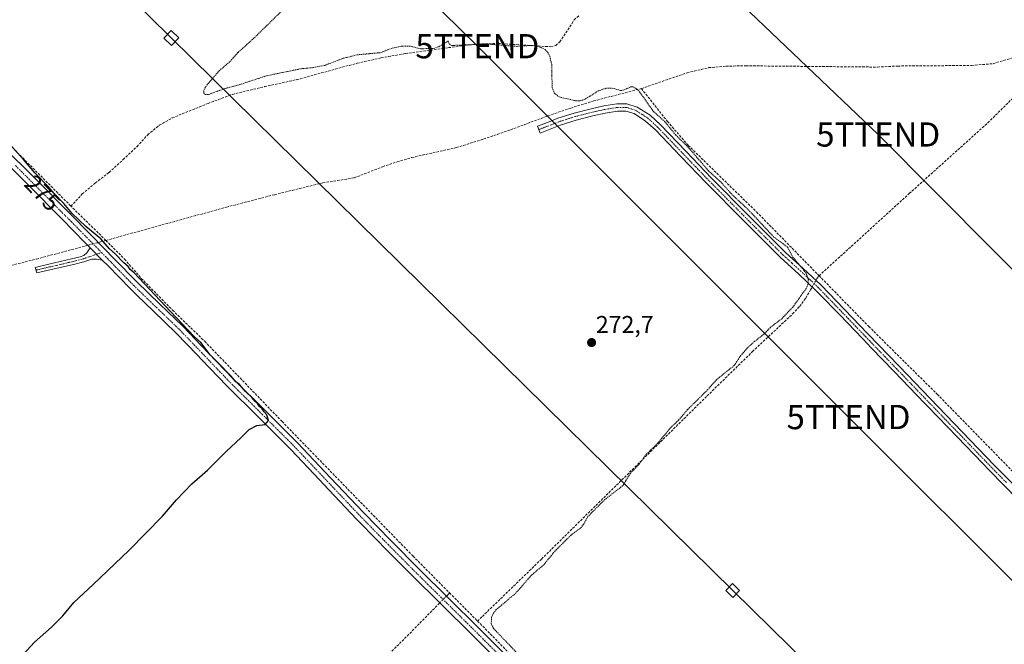
# Model space of a CAD drawing. Units: metres. Extents: x 622517 to 626035, y 4646218 to 4648591.
# Drawn here: x 623091 to 623497, y 4647296 to 4647554 of the extents above; entities that cross this region are included whole.
import ezdxf
from ezdxf.enums import TextEntityAlignment as Align

# ---------------------------------------------------------------- set-up
doc = ezdxf.new("R2010")
doc.units = ezdxf.units.M
doc.header["$MEASUREMENT"] = 0
for name, pattern in [('TRAZO_Y_PUNTO', [1, 0.5, -0.25, 0, -0.25]), ('TRAZOS', [0.75, 0.5, -0.25]), ('TRAZOSX2', [1.5, 1, -0.5])]:
    doc.linetypes.add(name, pattern=pattern)
doc.layers.get('0').update_dxf_attribs({"lineweight": 5})
for name, color, linetype, lineweight in [('Camino', 19, 'Continuous', 0), ('Camino Cxs', 19, 'Continuous', 0), ('Camino eje', 39, 'TRAZO_Y_PUNTO', 13), ('Carátula', 7, 'Continuous', 5), ('Corriente artificial lineal', 5, 'TRAZOSX2', 13), ('Corriente artificial lineal oculto', 135, 'TRAZO_Y_PUNTO', 13), ('Curva de nivel auxiliar', 36, 'TRAZOS', 0), ('Curva de nivel maestra', 36, 'Continuous', 30), ('Punto de cota en terreno', 7, 'Continuous', 0), ('Rótulo de curva de nivel directora', 19, 'Continuous', 0), ('Rótulo de punto de cota en terreno', 19, 'Continuous', 0), ('Tendido', 6, 'Continuous', 0), ('Torre de tendido', 19, 'Continuous', 0), ('Torre de tendido Cxs', 19, 'Continuous', 0), ('Torre de tendido puntual', 7, 'Continuous', 0)]:
    doc.layers.add(name, color=color, linetype=linetype, lineweight=lineweight)
doc.styles.add('Arial', font='txt', dxfattribs={"height": 0.2})

# ---------------------------------------------------------------- blocks, each defined once
blk = doc.blocks.new('*U160')
at = {"layer": 'Curva de nivel maestra', "color": 36, "linetype": 'Continuous', "lineweight": 30}
blk.add_polyline3d([(623090.48, 4647290.29, 275), (623096.69, 4647297.09, 275), (623103.69, 4647303.2, 275), (623108.36, 4647307.95, 275), (623112.84, 4647313.4, 275), (623120.87, 4647320.8, 275), (623135.72, 4647335.08, 275), (623149.47, 4647349.08, 275), (623155.28, 4647355.75, 275), (623161.65, 4647362.41, 275), (623168.03, 4647368.02, 275), (623175.88, 4647375.94, 275), (623181.82, 4647381.37, 275), (623185.2, 4647384.78, 275), (623188.49, 4647386.46, 275), (623191.92, 4647386.88, 275), (623193.3, 4647388.59, 275), (623192.5, 4647390.89, 275), (623191.43, 4647392.15, 275), (623190.65, 4647393.37, 275), (623189.59, 4647394.31, 275), (623188.76, 4647395.48, 275), (623187.69, 4647396.41, 275), (623186.52, 4647397.91, 275), (623183.77, 4647400.49, 275), (623181.26, 4647403.31, 275), (623179.78, 4647404.5, 275), (623177.82, 4647406.88, 275), (623172.25, 4647412.64, 275), (623169.21, 4647415.6, 275), (623165.26, 4647420.64, 275), (623162.49, 4647423.21, 275), (623152.76, 4647433.48, 275), (623137.84, 4647449.4, 275), (623136.17, 4647450.89, 275), (623135.29, 4647452.01, 275), (623133.46, 4647453.52, 275), (623129.92, 4647457.31, 275), (623127.67, 4647459.39, 275), (623124.03, 4647463.42, 275), (623117.86, 4647468.58, 275), (623112.23, 4647473.95, 275), (623108.68, 4647478.06, 275), (623104.72, 4647482.11, 275), (623102.28, 4647485, 275), (623096.89, 4647490.61, 275), (623092.13, 4647496.18, 275), (623001.93, 4647596.29, 275)], dxfattribs=at)
blk = doc.blocks.new('5PATER')
at = {"layer": 'Carátula', "linetype": 'Continuous', "lineweight": 5}
h = blk.add_hatch(color=250, dxfattribs=at)
edge = h.paths.add_edge_path()
edge.add_ellipse((0, 0.01), major_axis=(-1.33, -1.34), ratio=0.999422, start_angle=0, end_angle=360)
blk = doc.blocks.new('5TTEND')
blk.add_text('5TTEND', height=10).set_placement((0, 0), align=Align.MIDDLE_CENTER)

msp = doc.modelspace()

# ---------------------------------------------------------------- linework, layer by layer
at = {"layer": 'Camino', "color": 19, "linetype": 'Continuous', "lineweight": 0}
for points in [[(623502.91, 4647355.72, 271.61), (623490.74, 4647368.04, 271.75), (623488.15, 4647370.74, 271.75), (623477.5, 4647381.8, 271.82), (623465.65, 4647394.1, 272), (623464.25, 4647395.56, 271.9), (623451.42, 4647408.87, 272.02), (623442.21, 4647418.42, 272.15), (623438.58, 4647422.19, 272), (623428.92, 4647432.21, 272), (623420.5, 4647440.93, 272.12), (623419.26, 4647442.22, 272.12), (623412.01, 4647449.02, 272.67), (623404.66, 4647455.72, 272.73), (623389.28, 4647471.03, 272.74), (623374.01, 4647486.44, 272.69), (623363.46, 4647497.39, 272.82), (623352.95, 4647508.39, 273.16), (623348.95, 4647512.06, 273.13), (623344.18, 4647515.12, 273.14), (623340.77, 4647516.21, 273.15), (623337.34, 4647516.2, 273.12), (623332.24, 4647515.37, 273.08), (623327.16, 4647514.22, 273.12), (623320.32, 4647512.49, 273.23), (623313.66, 4647510.38, 273.28), (623305.34, 4647507.12, 274.07), (623304.25, 4647509.9, 273.99), (623308.41, 4647511.53, 273.38), (623312.66, 4647513.2, 273.35), (623319.5, 4647515.36, 273.05), (623326.47, 4647517.12, 272.87), (623331.67, 4647518.3, 272.95), (623337.09, 4647519.19, 273.06), (623341.23, 4647519.2, 273.07), (623345.47, 4647517.84, 273.09), (623350.78, 4647514.44, 272.96), (623355.04, 4647510.53, 272.81), (623365.62, 4647499.46, 272.7), (623376.15, 4647488.53, 272.61), (623391.4, 4647473.14, 272.7), (623406.73, 4647457.88, 272.67), (623414.04, 4647451.21, 272.3), (623421.35, 4647444.35, 271.86), (623431.07, 4647434.28, 271.74), (623440.73, 4647424.26, 271.64), (623453.57, 4647410.95, 271.66), (623466.4, 4647397.63, 271.52), (623492.88, 4647370.13, 271.28), (623505.02, 4647357.83, 271.14)], [(623083.34, 4647501.89, 275.49), (623097.03, 4647488.21, 275.38), (623110.68, 4647474.48, 275.11), (623120.27, 4647464.76, 275.21), (623129.84, 4647455.01, 275.32), (623138.89, 4647445.7, 275.34), (623148.33, 4647436.58, 275.21), (623157.9, 4647427.39, 275.13), (623168.4, 4647416.46, 274.99), (623178.79, 4647405.61, 274.95), (623191.99, 4647392.51, 274.7), (623205.23, 4647379.29, 274.42), (623218.87, 4647364.88, 274.18), (623232.45, 4647350.54, 273.83), (623243.92, 4647338.82, 273.57), (623255.5, 4647327.17, 273.39), (623279.81, 4647303.18, 272.97), (623292.64, 4647290.36, 272.95)], [(623119.68, 4647459.76, 275.59), (623117.47, 4647462.01, 275.56), (623112.87, 4647466.68, 275.7), (623107.89, 4647471.72, 275.71), (623094.25, 4647485.44, 275.78), (623080.57, 4647499.12, 275.88)], [(623124.63, 4647454.71, 275.95), (623122.23, 4647455.02, 276.05), (623120.31, 4647455.02, 276.05), (623118.67, 4647454.52, 276.06), (623117.05, 4647454, 276.11), (623112.77, 4647452.91, 276.24), (623108.47, 4647451.88, 276.25), (623103.03, 4647450.67, 276.13), (623097.59, 4647449.45, 276.33), (623096.89, 4647451.69, 275.81), (623102.61, 4647453.04, 275.87), (623111.89, 4647455.21, 275.78), (623115.45, 4647456.04, 275.66), (623117.02, 4647456.63, 275.62), (623118.26, 4647457.71, 275.56), (623119.68, 4647459.76, 275.59)], [(623124.63, 4647454.71, 275.95), (623119.68, 4647459.76, 275.59)], [(623124.63, 4647454.71, 275.95), (623119.68, 4647459.76, 275.59)], [(623289.85, 4647287.6, 273.07), (623277.05, 4647300.39, 273.07), (623264.89, 4647312.39, 273.35), (623264, 4647313.27, 273.42), (623252.73, 4647324.39, 273.73), (623241.13, 4647336.06, 273.87), (623238.53, 4647338.72, 274.04), (623229.62, 4647347.82, 274.16), (623216.02, 4647362.19, 274.44), (623214.41, 4647363.88, 274.64), (623202.42, 4647376.55, 274.69), (623189.23, 4647389.73, 275.17), (623175.99, 4647402.86, 275.39), (623165.57, 4647413.75, 275.55), (623163.93, 4647415.45, 275.59), (623155.13, 4647424.62, 275.74), (623145.61, 4647433.76, 275.89), (623139.04, 4647440.11, 275.98), (623136.12, 4647442.92, 276.12), (623131.58, 4647447.6, 276.1), (623127.03, 4647452.27, 276.02), (623124.63, 4647454.71, 275.95)]]:
    msp.add_polyline3d(points, dxfattribs=at)
at = {"layer": 'Camino Cxs', "color": 19, "linetype": 'Continuous', "lineweight": 0}
for points in [[(623502.91, 4647355.72, 271.61), (623490.74, 4647368.04, 271.75), (623488.15, 4647370.74, 271.75), (623477.5, 4647381.8, 271.82), (623465.65, 4647394.1, 272), (623464.25, 4647395.56, 271.9), (623451.42, 4647408.87, 272.02), (623442.21, 4647418.42, 272.15), (623438.58, 4647422.19, 272), (623428.92, 4647432.21, 272), (623420.5, 4647440.93, 272.12), (623419.26, 4647442.22, 272.12), (623412.01, 4647449.02, 272.67), (623404.66, 4647455.72, 272.73), (623389.28, 4647471.03, 272.74), (623374.01, 4647486.44, 272.69), (623363.46, 4647497.39, 272.82), (623352.95, 4647508.39, 273.16), (623348.95, 4647512.06, 273.13), (623344.18, 4647515.12, 273.14), (623340.77, 4647516.21, 273.15), (623337.34, 4647516.2, 273.12), (623332.24, 4647515.37, 273.08), (623327.16, 4647514.22, 273.12), (623320.32, 4647512.49, 273.23), (623313.66, 4647510.38, 273.28), (623305.34, 4647507.12, 274.07), (623304.25, 4647509.9, 273.99), (623308.41, 4647511.53, 273.38), (623312.66, 4647513.2, 273.35), (623319.5, 4647515.36, 273.05), (623326.47, 4647517.12, 272.87), (623331.67, 4647518.3, 272.95), (623337.09, 4647519.19, 273.06), (623341.23, 4647519.2, 273.07), (623345.47, 4647517.84, 273.09), (623350.78, 4647514.44, 272.96), (623355.04, 4647510.53, 272.81), (623365.62, 4647499.46, 272.7), (623376.15, 4647488.53, 272.61), (623391.4, 4647473.14, 272.7), (623406.73, 4647457.88, 272.67), (623414.04, 4647451.21, 272.3), (623421.35, 4647444.35, 271.86), (623431.07, 4647434.28, 271.74), (623440.73, 4647424.26, 271.64), (623453.57, 4647410.95, 271.66), (623466.4, 4647397.63, 271.52), (623492.88, 4647370.13, 271.28), (623505.02, 4647357.83, 271.14)], [(623083.34, 4647501.89, 275.49), (623097.03, 4647488.21, 275.38), (623110.68, 4647474.48, 275.11), (623120.27, 4647464.76, 275.21), (623129.84, 4647455.01, 275.32), (623138.89, 4647445.7, 275.34), (623148.33, 4647436.58, 275.21), (623157.9, 4647427.39, 275.13), (623168.4, 4647416.46, 274.99), (623178.79, 4647405.61, 274.95), (623191.99, 4647392.51, 274.7), (623205.23, 4647379.29, 274.42), (623218.87, 4647364.88, 274.18), (623232.45, 4647350.54, 273.83), (623243.92, 4647338.82, 273.57), (623255.5, 4647327.17, 273.39), (623279.81, 4647303.18, 272.97), (623292.64, 4647290.36, 272.95)], [(623289.85, 4647287.6, 273.07), (623277.05, 4647300.39, 273.07), (623264.89, 4647312.39, 273.35), (623264, 4647313.27, 273.42), (623252.73, 4647324.39, 273.73), (623241.13, 4647336.06, 273.87), (623238.53, 4647338.72, 274.04), (623229.62, 4647347.82, 274.16), (623216.02, 4647362.19, 274.44), (623214.41, 4647363.88, 274.64), (623202.42, 4647376.55, 274.69), (623189.23, 4647389.73, 275.17), (623175.99, 4647402.86, 275.39), (623165.57, 4647413.75, 275.55), (623163.93, 4647415.45, 275.59), (623155.13, 4647424.62, 275.74), (623145.61, 4647433.76, 275.89), (623139.04, 4647440.11, 275.98), (623136.12, 4647442.92, 276.12), (623131.58, 4647447.6, 276.1), (623127.03, 4647452.27, 276.02), (623124.63, 4647454.71, 275.95), (623119.68, 4647459.76, 275.59), (623117.47, 4647462.01, 275.56), (623112.87, 4647466.68, 275.7), (623107.89, 4647471.72, 275.71), (623094.25, 4647485.44, 275.78), (623080.57, 4647499.12, 275.88)]]:
    msp.add_polyline3d(points, dxfattribs=at)
msp.add_polyline3d([(623124.63, 4647454.71, 275.95), (623122.23, 4647455.02, 276.05), (623120.31, 4647455.02, 276.05), (623118.67, 4647454.52, 276.06), (623117.05, 4647454, 276.11), (623112.77, 4647452.91, 276.24), (623108.47, 4647451.88, 276.25), (623103.03, 4647450.67, 276.13), (623097.59, 4647449.45, 276.33), (623096.89, 4647451.69, 275.81), (623102.61, 4647453.04, 275.87), (623111.89, 4647455.21, 275.78), (623115.45, 4647456.04, 275.66), (623117.02, 4647456.63, 275.62), (623118.26, 4647457.71, 275.56), (623119.68, 4647459.76, 275.59), (623124.63, 4647454.71, 275.95)], close=True, dxfattribs=at)
at = {"layer": 'Camino eje', "color": 39, "linetype": 'TRAZO_Y_PUNTO', "lineweight": 13}
for points in [[(623497.88, 4647362.94, 271.41), (623491.81, 4647369.09, 271.53), (623490.52, 4647370.44, 271.49), (623478.58, 4647382.84, 271.6), (623472.65, 4647388.99, 271.76), (623466.03, 4647395.87, 271.78), (623465.33, 4647396.6, 271.74), (623458.91, 4647403.25, 271.8), (623452.5, 4647409.91, 271.85), (623441.47, 4647421.34, 271.87), (623439.66, 4647423.23, 271.84), (623430, 4647433.25, 271.88), (623420.93, 4647442.64, 272.01), (623420.31, 4647443.29, 272.01), (623413.03, 4647450.12, 272.52), (623409.37, 4647453.45, 272.69), (623405.7, 4647456.8, 272.72), (623390.34, 4647472.09, 272.73), (623375.08, 4647487.49, 272.66), (623364.54, 4647498.43, 272.83), (623354, 4647509.46, 273.01), (623349.87, 4647513.25, 273.1), (623347.48, 4647514.78, 273.07), (623344.83, 4647516.48, 273.12), (623341, 4647517.71, 273.14), (623337.22, 4647517.7, 273.12), (623334.51, 4647517.25, 273.06), (623331.96, 4647516.84, 273.02), (623326.82, 4647515.67, 273), (623319.91, 4647513.93, 273.21), (623317.26, 4647513.09, 273.3), (623313.16, 4647511.79, 273.32), (623311.04, 4647510.96, 273.36), (623304.8, 4647508.51, 274.34)], [(623088.8, 4647493.67, 275.68), (623095.64, 4647486.83, 275.61), (623109.29, 4647473.1, 275.46), (623111.78, 4647470.58, 275.48), (623116.57, 4647465.72, 275.49), (623118.87, 4647463.39, 275.55), (623124.32, 4647457.83, 275.65)], [(623124.32, 4647457.83, 275.65), (623117.85, 4647455.58, 275.86), (623117.04, 4647455.32, 275.87), (623116.25, 4647455.02, 275.9), (623114.11, 4647454.48, 275.99), (623110.56, 4647453.65, 276.2), (623108.41, 4647453.13, 276.24), (623105.54, 4647452.46, 276.17), (623102.82, 4647451.86, 276.01), (623100.1, 4647451.25, 275.98), (623097.24, 4647450.57, 276.08)], [(623124.32, 4647457.83, 275.65), (623127.24, 4647454.86, 275.72), (623128.44, 4647453.64, 275.71), (623130.71, 4647451.3, 275.72), (623132.99, 4647448.97, 275.8), (623135.24, 4647446.65, 275.77), (623137.51, 4647444.31, 275.8), (623138.97, 4647442.91, 275.73), (623146.97, 4647435.17, 275.61), (623156.52, 4647426.01, 275.52), (623160.92, 4647421.42, 275.38), (623166.17, 4647415.96, 275.32), (623166.99, 4647415.11, 275.29), (623172.18, 4647409.68, 275.25), (623177.39, 4647404.24, 275.24), (623184.01, 4647397.67, 275.18), (623190.61, 4647391.12, 274.94), (623197.83, 4647383.91, 274.69), (623203.83, 4647377.92, 274.63), (623216.64, 4647364.38, 274.47), (623217.45, 4647363.54, 274.45), (623224.24, 4647356.37, 274.15), (623231.04, 4647349.18, 274.15), (623235.49, 4647344.63, 273.96), (623242.53, 4647337.44, 273.78), (623254.12, 4647325.78, 273.59), (623278.43, 4647301.79, 273.07), (623291.25, 4647288.98, 273.15)]]:
    msp.add_polyline3d(points, dxfattribs=at)
at = {"layer": 'Corriente artificial lineal', "color": 5, "linetype": 'TRAZOSX2', "lineweight": 13}
for points in [[(622867.93, 4647724.78, 277.61), (622884.48, 4647707.12, 277.23), (622900.93, 4647690.61, 276.99), (622927.68, 4647662.64, 276.74), (622951.93, 4647639.53, 276.43), (622974.72, 4647615.73, 275.95), (623015.85, 4647573.5, 275.5), (623030.59, 4647558.51, 275.27), (623055.1, 4647534.06, 275.14), (623076.92, 4647511.73, 274.88), (623111.7, 4647476.94, 274.59)], [(623111.7, 4647476.94, 274.59), (623116.38, 4647481.98, 273.93), (623121.78, 4647486.55, 274.04), (623127.45, 4647490.87, 273.96), (623133.27, 4647496.15, 274.12), (623138.97, 4647501.56, 273.9), (623143.39, 4647506.43, 273.8), (623148.15, 4647510.33, 273.73), (623153.5, 4647513.34, 273.81), (623168.28, 4647519.35, 273), (623178.33, 4647523.07, 273.09), (623191.58, 4647526.26, 273.1), (623204.89, 4647529.15, 273.14), (623229.85, 4647535.93, 273.01), (623239.76, 4647538.12, 272.81), (623249.75, 4647539.9, 272.9), (623273.91, 4647543.21, 272.51), (623281.24, 4647543.93, 272.4), (623288.06, 4647544.07, 272.3), (623309.85, 4647542.71, 272.12), (623311.83, 4647543.26, 272.03), (623313.5, 4647544.7, 272.08), (623319.44, 4647553.81, 271.84), (623321.63, 4647555.71, 271.68)], [(623347.2, 4647525.49, 272.28), (623366.07, 4647531.96, 271.81), (623374.97, 4647534.1, 271.78), (623382.13, 4647534.71, 271.73), (623390.39, 4647534.86, 271.67), (623444.7, 4647534.33, 271.36), (623453.04, 4647534.77, 271.32), (623483.52, 4647535, 271.17), (623492.42, 4647535.74, 271.46), (623500.22, 4647538.11, 271.16), (623527.31, 4647547.38, 270.94)], [(623420.55, 4647448.25, 271.7), (623457.79, 4647482.16, 271.53), (623490.24, 4647511.35, 271.41), (623508.86, 4647529.71, 271.49), (623517.82, 4647536.82, 271.3), (623524.47, 4647542.59, 271.04), (623527.31, 4647547.38, 270.94)], [(623126.1, 4647462.83, 274.73), (623175.87, 4647476.53, 274.18), (623195.74, 4647481.7, 274.08), (623215.68, 4647486.57, 274.03), (623228.61, 4647488.62, 273.85), (623240.38, 4647493.23, 273.7), (623246.34, 4647495.2, 273.98), (623252.35, 4647497.01, 273.74), (623270.78, 4647501.1, 273.78), (623282.04, 4647504.62, 273.62), (623293.18, 4647508.46, 273.07), (623308.61, 4647514.22, 273.14), (623318.01, 4647517.42, 272.82), (623327.49, 4647520.37, 272.63), (623347.2, 4647525.49, 272.28)], [(623347.2, 4647525.49, 272.28), (623357.95, 4647511.88, 272.36), (623366.55, 4647502.02, 272.3), (623394.75, 4647474.56, 272.08), (623420.55, 4647448.25, 271.7)], [(623126.1, 4647462.83, 274.73), (623111.7, 4647476.94, 274.59)], [(622938.61, 4647371.07, 276.7), (622941.96, 4647374.14, 276.43), (622959.36, 4647393.65, 276.15), (622969.53, 4647402.8, 276), (622989.11, 4647422.4, 275.89), (622995.26, 4647428.08, 275.77), (622999.9, 4647431.22, 275.93), (623005.12, 4647433.33, 275.51), (623012.84, 4647435.61, 275.96), (623020.6, 4647437.68, 275.7), (623049.85, 4647444.78, 275.51), (623082.62, 4647451.44, 275.91), (623097.46, 4647455.14, 275.61), (623117.82, 4647460.57, 275.48), (623118.66, 4647460.8, 275.52)], [(623123, 4647461.98, 275.29), (623123.94, 4647462.24, 275.13), (623126.1, 4647462.83, 274.73)], [(623126.1, 4647462.83, 274.73), (623133.8, 4647455.1, 274.84), (623140.74, 4647447.17, 274.77), (623153.65, 4647434.02, 274.72), (623166.91, 4647421.19, 274.63), (623198.85, 4647388.1, 274.18), (623252.93, 4647332.55, 273.21), (623267.99, 4647317.41, 273.08)], [(623419.23, 4647446.34, 271.98), (623419.69, 4647447.17, 271.89), (623420.55, 4647448.25, 271.7)], [(623420.55, 4647448.25, 271.7), (623441.06, 4647427.33, 271.39), (623469.37, 4647399.33, 271.01), (623532.42, 4647334.85, 270.5), (623549.64, 4647316.81, 270.5)], [(623279.56, 4647305.79, 272.95), (623281.53, 4647307.7, 272.87), (623305.98, 4647331.38, 272.54), (623374.31, 4647398.66, 272.26), (623393.08, 4647416.95, 272.26), (623409.6, 4647432.5, 272.13), (623412.52, 4647435.6, 272.14), (623415.04, 4647439.03, 272.3), (623417.04, 4647442.45, 272.23), (623417.72, 4647443.66, 272.19)], [(623266.71, 4647316.1, 273.26), (623267.08, 4647316.48, 273.2), (623267.99, 4647317.41, 273.08)], [(623267.99, 4647317.41, 273.08), (623279.56, 4647305.79, 272.95)], [(623079.14, 4647219.8, 274.66), (623102.72, 4647195.65, 274.28), (623121.54, 4647176, 274.14), (623124.22, 4647173.64, 274.37), (623125.7, 4647173.19, 274.41), (623126.98, 4647175.17, 274.22), (623130.03, 4647178.88, 274.16), (623133.25, 4647182.47, 274.12), (623153.79, 4647201.86, 273.85), (623176.45, 4647226.37, 273.52), (623188.62, 4647238.77, 273.53), (623221.5, 4647271.43, 273.34), (623248.38, 4647297.48, 273.28), (623263.58, 4647312.9, 273.38), (623263.97, 4647313.3, 273.42)], [(623279.56, 4647305.79, 272.95), (623305.28, 4647279.68, 272.78), (623326.82, 4647257.4, 272.82), (623351.85, 4647231.31, 272.18), (623359.87, 4647223.24, 272.24), (623374.52, 4647209.35, 271.9), (623392.99, 4647191.94, 271.87), (623399.1, 4647185.86, 271.67), (623416.88, 4647167.25, 271.45), (623441.6, 4647141.44, 271.43), (623451.58, 4647130.37, 271.28), (623453.01, 4647129.07, 271.38), (623454.59, 4647127.94, 271.55), (623455.71, 4647127.47, 271.63), (623456.52, 4647127.63, 271.58)]]:
    msp.add_polyline3d(points, dxfattribs=at)
at = {"layer": 'Corriente artificial lineal oculto', "color": 135, "linetype": 'TRAZO_Y_PUNTO', "lineweight": 13}
for points in [[(623118.66, 4647460.8, 275.52), (623123, 4647461.98, 275.29)], [(623417.72, 4647443.66, 272.19), (623419.23, 4647446.34, 271.98)], [(623263.97, 4647313.3, 273.42), (623266.71, 4647316.1, 273.26)]]:
    msp.add_polyline3d(points, dxfattribs=at)
at = {"layer": 'Curva de nivel auxiliar', "color": 36, "linetype": 'TRAZOS', "lineweight": 0}
msp.add_polyline3d([(623208.76, 4647567.29, 272.5), (623186.65, 4647545.72, 272.5), (623180.64, 4647540.34, 272.5), (623177.2, 4647536.45, 272.5), (623172.97, 4647532.89, 272.5), (623167.56, 4647526.66, 272.5), (623166.68, 4647525.1, 272.5), (623166.46, 4647523.75, 272.5), (623167.16, 4647523.05, 272.5), (623168.5, 4647523.04, 272.5), (623175.36, 4647525.53, 272.5), (623180.6, 4647526.86, 272.5), (623192.45, 4647530.75, 272.5), (623206.74, 4647533.66, 272.5), (623211.8, 4647534.14, 272.5), (623216.44, 4647535.03, 272.5), (623224.05, 4647537.95, 272.5), (623229.9, 4647539.39, 272.5), (623239.64, 4647540.29, 272.5), (623244.33, 4647542.13, 272.5), (623248.18, 4647542.98, 272.5), (623251.43, 4647543.01, 272.5), (623256.12, 4647541.88, 272.5), (623261.48, 4647542.05, 272.5), (623263.74, 4647542.78, 272.5), (623267.4, 4647545.11, 272.5), (623267.89, 4647543.72, 272.5), (623268.92, 4647543.25, 272.5), (623284, 4647543.82, 272.5), (623295.69, 4647542.86, 272.5), (623302.06, 4647543.3, 272.5), (623304.41, 4647542.98, 272.5), (623307.45, 4647541.6, 272.5), (623308.6, 4647540.36, 272.5), (623309.41, 4647538.79, 272.5), (623310.17, 4647535.31, 272.5), (623310.35, 4647525.93, 272.5), (623311.23, 4647523.68, 272.5), (623313.19, 4647521.99, 272.5), (623320.05, 4647520.46, 272.5), (623321.89, 4647520.36, 272.5), (623324.18, 4647521.17, 272.5), (623329.21, 4647524.46, 272.5), (623332.74, 4647525.65, 272.5), (623335.18, 4647525.68, 272.5), (623338.61, 4647524.65, 272.5), (623340.04, 4647524.91, 272.5), (623342.83, 4647526.21, 272.5), (623343.85, 4647526.14, 272.5), (623345.24, 4647525.41, 272.5), (623346.41, 4647524.18, 272.5), (623352.1, 4647516.12, 272.5), (623356.8, 4647511.88, 272.5), (623361.38, 4647506.3, 272.5), (623366.35, 4647501.44, 272.5), (623374.92, 4647491.52, 272.5), (623379.96, 4647486.94, 272.5), (623384.19, 4647482.2, 272.5), (623391.3, 4647475.5, 272.5), (623401.79, 4647464.29, 272.5), (623407.51, 4647460.07, 272.5), (623409.64, 4647456.05, 272.5), (623415.23, 4647449.27, 272.5), (623416.13, 4647446.68, 272.5), (623415.94, 4647444.63, 272.5), (623415.21, 4647442.97, 272.5), (623409.75, 4647435.34, 272.5), (623405.12, 4647430.49, 272.5), (623400.53, 4647426.96, 272.5), (623397.77, 4647424.13, 272.5), (623393.87, 4647421.14, 272.5), (623390.91, 4647418.38, 272.5), (623388.24, 4647415.36, 272.5), (623385.47, 4647411.2, 272.5), (623378.3, 4647405.45, 272.5), (623374.69, 4647401.36, 272.5), (623366.28, 4647393.01, 272.5), (623362.46, 4647388.59, 272.5), (623359.1, 4647385.34, 272.5), (623353.92, 4647379.12, 272.5), (623349.26, 4647374.57, 272.5), (623345.98, 4647370.2, 272.5), (623342.67, 4647366.79, 272.5), (623339.45, 4647361.57, 272.5), (623332.16, 4647355.98, 272.5), (623325.06, 4647348.87, 272.5), (623323.35, 4647345.72, 272.5), (623322.18, 4647344.28, 272.5), (623318.12, 4647341.23, 272.5), (623311.58, 4647334.75, 272.5), (623306.91, 4647329.02, 272.5), (623301.93, 4647324.84, 272.5), (623295.47, 4647317.43, 272.5), (623287.29, 4647310.49, 272.5), (623286.08, 4647309, 272.5), (623285.31, 4647307.35, 272.5), (623285.19, 4647304.57, 272.5), (623286.18, 4647302.71, 272.5), (623299.47, 4647288.8, 272.5)], dxfattribs=at)
at = {"layer": 'Tendido', "color": 6, "linetype": 'Continuous', "lineweight": 0}
for points in [[(623786.41, 4647167.12, 268.4), (623702.01, 4647250.58, 268), (623610.21, 4647341.46, 269.34), (623540.44, 4647410.53, 270.97), (623444.97, 4647506.52, 272.04), (623371.49, 4647576.66, 271.39), (623294.12, 4647652.93, 272.91), (623179.69, 4647766.87, 274.15), (623066.02, 4647882.78, 274.78), (622952.17, 4647991.26, 275.18), (622838.82, 4648103.96, 275.81), (622764.13, 4648178.78, 275.4), (622638.05, 4648303, 275.22), (622566.6, 4648375.12, 275.25), (622543.6, 4648398.53, 275.13)], [(622545.75, 4648274.2, 277.81), (622592.54, 4648227.39, 277.69), (622718.04, 4648100.54, 277.09), (622869.15, 4647950.65, 276.67), (623003.99, 4647815.93, 276.53), (623144.28, 4647675.71, 274.7), (623279.47, 4647542.95, 272.58), (623432.7, 4647389.95, 271.92), (623588.25, 4647234.78, 270.47)], [(624471.12, 4646250.83, 266.9), (624454.69, 4646267.02, 266.93), (624227.73, 4646490.08, 266.89), (624007.52, 4646706.94, 267.1), (623793.92, 4646916.56, 268.93), (623598.13, 4647109.09, 270.24), (623384.9, 4647318.44, 272.01), (623153.1, 4647546.35, 274.06), (622946.18, 4647749.9, 276.39), (622727.93, 4647964.45, 277.08), (622548.05, 4648140.94, 278.33)]]:
    msp.add_polyline3d(points, dxfattribs=at)
at = {"layer": 'Torre de tendido', "color": 19, "linetype": 'Continuous', "lineweight": 0}
for points in [[(623156.16, 4647546.4, 274.26), (623153.19, 4647543.3, 274.22), (623150.04, 4647546.3, 274.11), (623153.02, 4647549.41, 274.11), (623156.16, 4647546.4, 274.26)], [(623387.76, 4647318.43, 272.11), (623384.99, 4647315.57, 272.11), (623382.03, 4647318.44, 272), (623384.81, 4647321.3, 272), (623387.76, 4647318.43, 272.11)]]:
    msp.add_polyline3d(points, dxfattribs=at)
at = {"layer": 'Torre de tendido Cxs', "color": 19, "linetype": 'Continuous', "lineweight": 0}
for points in [[(623156.16, 4647546.4, 274.26), (623153.19, 4647543.3, 274.22), (623150.04, 4647546.3, 274.11), (623153.02, 4647549.41, 274.11), (623156.16, 4647546.4, 274.26)], [(623387.76, 4647318.43, 272.11), (623384.99, 4647315.57, 272.11), (623382.03, 4647318.44, 272), (623384.81, 4647321.3, 272), (623387.76, 4647318.43, 272.11)]]:
    msp.add_polyline3d(points, close=True, dxfattribs=at)

# ---------------------------------------------------------------- block references
at = {"layer": 'Curva de nivel maestra', "color": 36, "linetype": 'Continuous', "lineweight": 30}
msp.add_blockref('*U160', (0, 0), dxfattribs=at)
at = {"layer": 'Punto de cota en terreno', "linetype": 'Continuous', "lineweight": 0}
msp.add_blockref('5PATER', (623326.63, 4647420.69, 272.7), dxfattribs=at)
at = {"layer": 'Torre de tendido puntual', "linetype": 'Continuous', "lineweight": 0}
for p in [(623279.47, 4647542.95, 272.73), (623444.97, 4647506.52, 272.05), (623432.7, 4647389.95, 271.93)]:
    msp.add_blockref('5TTEND', p, dxfattribs=at)

# ---------------------------------------------------------------- texts
at = {"layer": 'Rótulo de curva de nivel directora', "color": 19, "linetype": 'Continuous', "lineweight": 0, "style": 'Arial'}
msp.add_text('275', height=7, rotation=-46.1458, dxfattribs=at).set_placement((623099.92, 4647482.36), align=Align.MIDDLE_CENTER)
at = {"layer": 'Rótulo de punto de cota en terreno', "color": 19, "linetype": 'Continuous', "lineweight": 0, "style": 'Arial'}
msp.add_text('272,7', height=7, dxfattribs=at).set_placement((623328.39, 4647422.45), align=Align.BOTTOM_LEFT)

doc.saveas('drawing.dxf')
